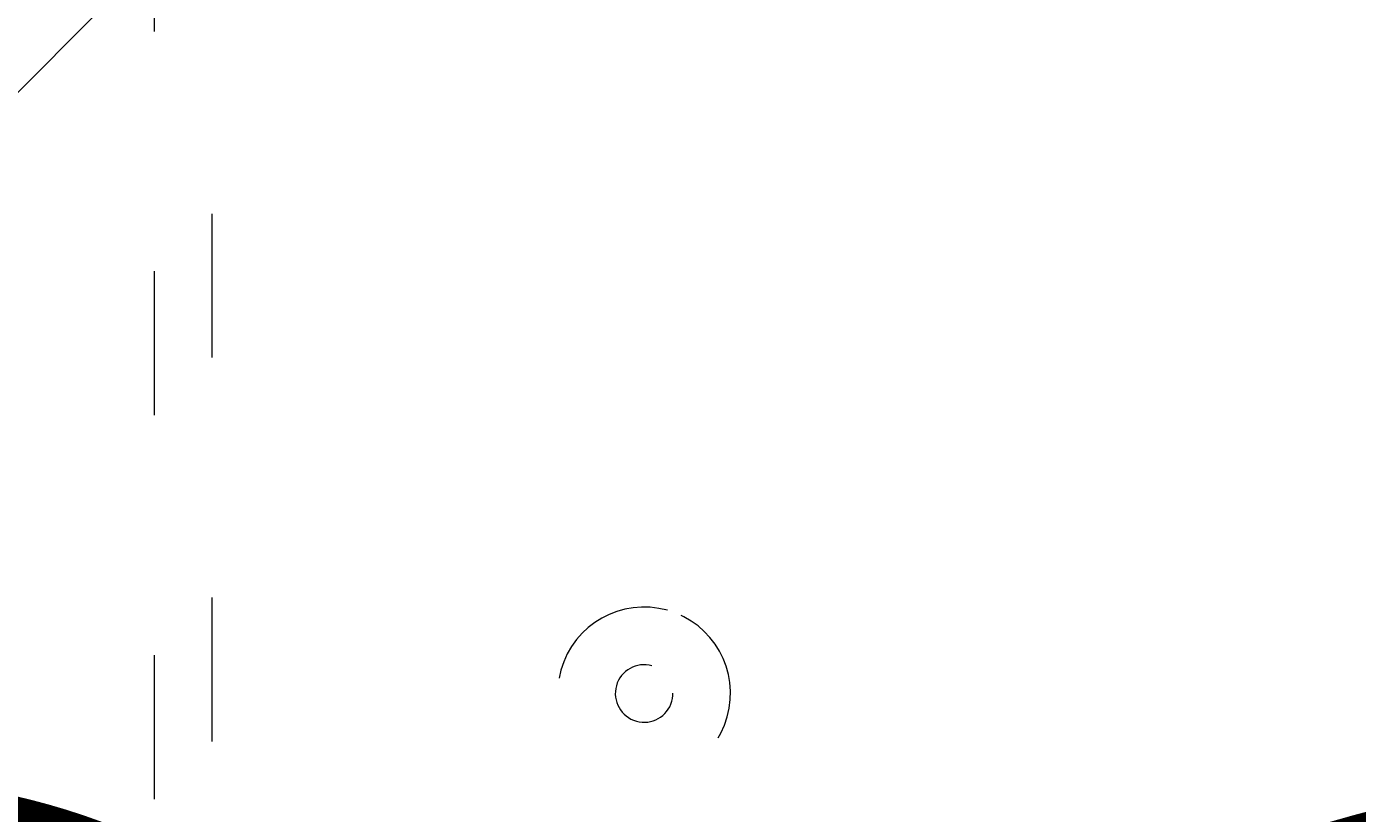
# Model space of a CAD drawing. Units: millimetres. Extents: x 12305 to 16975, y -12333 to -7461.
# Drawn here: x 14243 to 14341, y -10031 to -9973 of the extents above; entities that cross this region are included whole.
import ezdxf

# ---------------------------------------------------------------- set-up
doc = ezdxf.new("R2010")
doc.units = ezdxf.units.MM
doc.header["$MEASUREMENT"] = 0
for name, pattern in [('AI-Linetype-11', [56.444445, 10.583334, -17.638889, 10.583334, -17.638889]), ('AI-Linetype-12', [56.444445, 10.583334, -17.638889, 10.583334, -17.638889]), ('AI-Linetype-608', [56.444445, 10.583334, -17.638889, 10.583334, -17.638889]), ('AI-Linetype-609', [56.444445, 10.583334, -17.638889, 10.583334, -17.638889]), ('AI-Linetype-610', [56.444445, 10.583334, -17.638889, 10.583334, -17.638889]), ('AI-Linetype-611', [56.444445, 10.583334, -17.638889, 10.583334, -17.638889])]:
    doc.linetypes.add(name, pattern=pattern)
for name, color, linetype, lineweight in [('Dimensions', 7, 'Continuous', 0), ('Hatching', 7, 'Continuous', 0), ('Layer 1', 7, 'Continuous', 0)]:
    doc.layers.add(name, color=color, linetype=linetype, lineweight=lineweight)

msp = doc.modelspace()

# ---------------------------------------------------------------- linework, layer by layer
at = {"layer": 'Hatching', "color": 252, "lineweight": 9, "true_color": 0x939393}
msp.add_line((15482.504, -8737.161), (13354.617, -10865.032), dxfattribs=at)
at = {"layer": 'Layer 1', "color": 18, "linetype": 'AI-Linetype-11', "lineweight": 5, "true_color": 0x000000}
msp.add_line((14256.45, -10053.464), (14256.45, -9740.197), dxfattribs=at)
at = {"layer": 'Layer 1', "color": 18, "linetype": 'AI-Linetype-12', "lineweight": 5, "true_color": 0x000000}
msp.add_lwpolyline([(14256.45, -10053.464), (14252.216, -10057.697), (14252.216, -9735.964), (14256.45, -9740.197)], dxfattribs=at)
at = {"layer": 'Layer 1', "color": 240, "lineweight": 9, "true_color": 0xec1c24}
msp.add_open_spline([(15206.361, -11108.14), (15206.361, -11108.14), (14006.361, -11108.14), (14006.361, -11108.14), (13456.361, -11108.14), (13006.361, -10658.14), (13006.361, -10108.14), (13006.361, -10108.14), (13006.361, -9698.14), (13006.361, -9698.14), (13006.361, -9148.14), (13456.361, -8698.14), (14006.361, -8698.14), (14006.361, -8698.14), (15206.361, -8698.14), (15206.361, -8698.14), (15756.361, -8698.14), (16206.361, -9148.14), (16206.361, -9698.14), (16206.361, -9698.14), (16206.361, -10108.14), (16206.361, -10108.14), (16206.361, -10658.14), (15756.361, -11108.14), (15206.361, -11108.14)], degree=3, knots=[0, 0, 0, 0, 1, 1, 1, 2, 2, 2, 3, 3, 3, 4, 4, 4, 5, 5, 5, 6, 6, 6, 7, 7, 7, 8, 8, 8, 8], dxfattribs=at)
at = {"layer": 'Layer 1', "color": 18, "linetype": 'AI-Linetype-608', "lineweight": 5, "true_color": 0x000000}
msp.add_open_spline([(14289.914, -10015.6), (14286.538, -10014.653), (14283.033, -10016.623), (14282.085, -10019.999), (14281.14, -10023.376), (14283.108, -10026.881), (14286.484, -10027.828), (14289.863, -10028.776), (14293.368, -10026.805), (14294.315, -10023.429), (14295.261, -10020.053), (14293.293, -10016.548), (14289.917, -10015.6)], degree=3, knots=[0, 0, 0, 0, 1, 1, 1, 2, 2, 2, 3, 3, 3, 4, 4, 4, 4], dxfattribs=at)
at = {"layer": 'Layer 1', "color": 18, "linetype": 'AI-Linetype-609', "lineweight": 5, "true_color": 0x000000}
msp.add_open_spline([(14289.914, -10015.6), (14286.538, -10014.653), (14283.033, -10016.623), (14282.085, -10019.999), (14281.14, -10023.376), (14283.108, -10026.881), (14286.484, -10027.828), (14289.863, -10028.776), (14293.368, -10026.805), (14294.315, -10023.429), (14295.261, -10020.053), (14293.293, -10016.548), (14289.917, -10015.6)], degree=3, knots=[0, 0, 0, 0, 1, 1, 1, 2, 2, 2, 3, 3, 3, 4, 4, 4, 4], dxfattribs=at)
at = {"layer": 'Layer 1', "color": 18, "linetype": 'AI-Linetype-610', "lineweight": 5, "true_color": 0x000000}
msp.add_open_spline([(14288.771, -10019.676), (14287.647, -10019.361), (14286.478, -10020.016), (14286.161, -10021.143), (14285.847, -10022.269), (14286.504, -10023.437), (14287.63, -10023.752), (14288.754, -10024.068), (14289.923, -10023.412), (14290.239, -10022.286), (14290.554, -10021.161), (14289.897, -10019.992), (14288.773, -10019.676)], degree=3, knots=[0, 0, 0, 0, 1, 1, 1, 2, 2, 2, 3, 3, 3, 4, 4, 4, 4], dxfattribs=at)
at = {"layer": 'Layer 1', "color": 18, "linetype": 'AI-Linetype-611', "lineweight": 5, "true_color": 0x000000}
msp.add_open_spline([(14288.771, -10019.676), (14287.647, -10019.361), (14286.478, -10020.016), (14286.161, -10021.143), (14285.847, -10022.269), (14286.504, -10023.437), (14287.63, -10023.752), (14288.754, -10024.068), (14289.923, -10023.412), (14290.239, -10022.286), (14290.554, -10021.161), (14289.897, -10019.992), (14288.773, -10019.676)], degree=3, knots=[0, 0, 0, 0, 1, 1, 1, 2, 2, 2, 3, 3, 3, 4, 4, 4, 4], dxfattribs=at)

# ---------------------------------------------------------------- texts
at = {"layer": 'Dimensions', "char_height": 0.2, "attachment_point": 7}
for s, insert in [('\\C154;\\c11164928;\\FGotham Narrow Book|b0|i0|c1;\\H174.836667;\\W1.000000;FHOF - 600', (13920.721, -10447.236)), ('\\C154;\\c11164928;\\FGotham Narrow Book|b0|i0|c1;\\H174.836667;\\W1.000000;Area - 6.9m2', (13920.721, -10743.583))]:
    msp.add_mtext(s, dxfattribs=dict(at, insert=insert))

doc.saveas('drawing.dxf')
